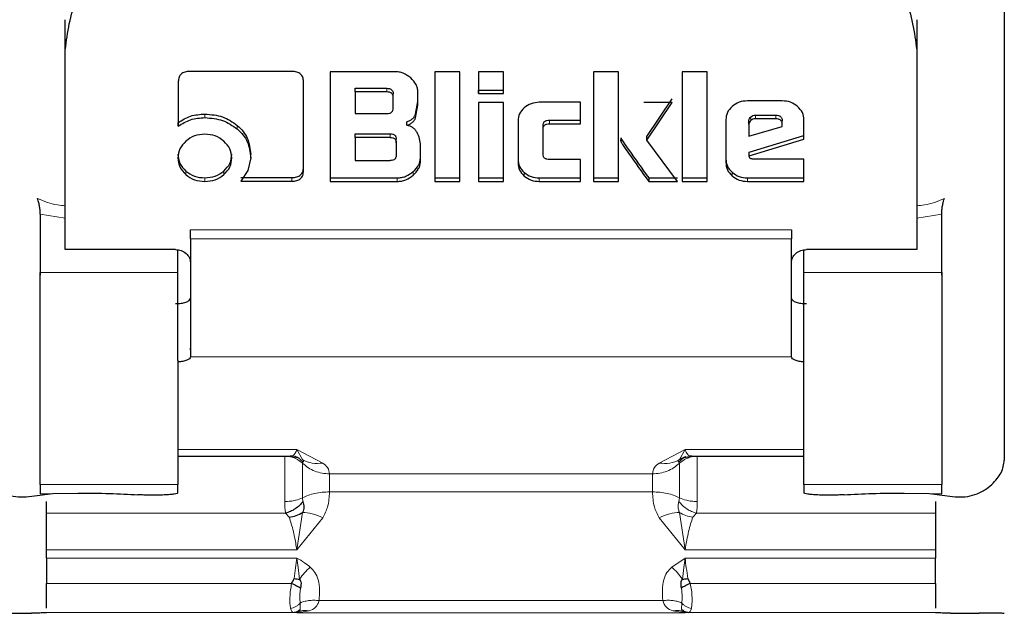
# Model space of a CAD drawing. Units: millimetres. Extents: x 0 to 210, y 0 to 297.
# Drawn here: x 49 to 51, y 134 to 135 of the extents above; entities that cross this region are included whole.
import ezdxf

# ---------------------------------------------------------------- set-up
doc = ezdxf.new("R2010")
doc.units = ezdxf.units.MM

msp = doc.modelspace()

# ---------------------------------------------------------------- linework, layer by layer
at = {"color": 7, "linetype": 'Continuous', "lineweight": 25}
for p, q in [((50.98281, 135.08612), (50.98281, 133.84464)), ((49.10781, 134.66452), (49.10781, 134.7245)), ((50.80781, 134.7245), (50.80781, 134.66452)), ((49.10781, 134.30442), (49.10781, 134.66452)), ((50.80781, 134.66452), (50.80781, 134.30442)), ((49.55994, 134.62119), (49.35653, 134.62119)), ((49.63701, 134.62065), (49.63701, 134.40132)), ((49.7657, 134.62065), (49.63701, 134.62065)), ((49.84596, 134.62065), (49.84596, 134.40132)), ((49.89586, 134.62065), (49.84596, 134.62065)), ((49.89586, 134.40132), (49.89586, 134.62065)), ((49.98312, 134.62065), (49.93322, 134.62065)), ((49.93322, 134.62065), (49.93322, 134.57676)), ((49.98312, 134.57676), (49.98312, 134.62065)), ((50.16245, 134.62065), (50.16245, 134.40132)), ((50.21235, 134.62065), (50.16245, 134.62065)), ((50.21235, 134.40132), (50.21235, 134.62065)), ((50.33944, 134.62065), (50.33944, 134.40132)), ((50.38934, 134.62065), (50.33944, 134.62065)), ((50.38934, 134.40132), (50.38934, 134.62065)), ((49.33342, 134.6007), (49.33342, 134.51174)), ((49.58342, 134.42267), (49.58342, 134.60059)), ((49.68642, 134.58741), (49.74996, 134.58741)), ((49.68642, 134.58021), (49.68642, 134.58741)), ((49.68642, 134.58021), (49.68642, 134.53686)), ((49.74996, 134.58021), (49.68642, 134.58021)), ((49.7625, 134.56932), (49.7625, 134.57652)), ((49.81191, 134.55379), (49.81191, 134.58011)), ((49.93322, 134.58396), (49.98312, 134.58396)), ((49.93322, 134.57676), (49.93322, 134.58396)), ((49.93322, 134.57676), (49.98312, 134.57676)), ((49.98312, 134.57676), (49.98312, 134.58396)), ((49.7625, 134.54786), (49.7625, 134.56932)), ((49.80738, 134.53554), (49.81191, 134.56099)), ((49.93322, 134.55919), (49.93322, 134.40132)), ((49.98312, 134.55919), (49.93322, 134.55919)), ((49.98312, 134.40132), (49.98312, 134.55919)), ((50.13664, 134.5594), (50.05429, 134.5594)), ((50.13664, 134.51659), (50.13664, 134.5594)), ((50.31929, 134.55929), (50.26311, 134.55929)), ((50.26901, 134.49133), (50.31929, 134.56649)), ((50.26901, 134.48413), (50.31929, 134.55929)), ((50.53954, 134.56242), (50.46997, 134.56242)), ((49.68642, 134.53686), (49.74996, 134.53686)), ((49.80738, 134.52834), (49.81191, 134.55379)), ((49.33342, 134.51174), (49.33342, 134.51894)), ((49.78966, 134.51357), (49.78966, 134.52077)), ((50.01189, 134.52209), (50.01189, 134.43852)), ((50.07457, 134.52379), (50.13664, 134.52379)), ((50.13664, 134.51659), (50.13664, 134.52379)), ((50.42671, 134.52436), (50.42671, 134.43928)), ((50.47292, 134.51562), (50.47292, 134.52282)), ((50.48595, 134.53371), (50.52639, 134.53371)), ((50.52639, 134.52651), (50.48595, 134.52651)), ((50.53917, 134.5153), (50.53917, 134.5225)), ((50.58281, 134.48597), (50.58281, 134.52436)), ((50.06179, 134.50559), (50.06179, 134.51279)), ((50.06179, 134.45621), (50.06179, 134.50559)), ((50.07457, 134.51659), (50.13664, 134.51659)), ((50.47292, 134.51562), (50.47292, 134.49179)), ((50.47292, 134.49179), (50.53917, 134.51142)), ((50.53917, 134.51142), (50.53917, 134.5153)), ((49.68642, 134.49662), (49.75623, 134.49662)), ((49.68642, 134.48942), (49.68642, 134.49662)), ((49.68642, 134.48942), (49.68642, 134.44305)), ((49.75623, 134.48942), (49.68642, 134.48942)), ((49.76865, 134.47853), (49.76865, 134.48573)), ((49.76865, 134.47853), (49.76865, 134.45394)), ((50.26901, 134.48413), (50.26901, 134.49133)), ((50.33035, 134.40132), (50.26901, 134.48413)), ((50.47354, 134.45952), (50.58281, 134.49317)), ((50.47354, 134.45232), (50.58281, 134.48597)), ((50.58281, 134.48597), (50.58281, 134.49317)), ((49.81695, 134.44186), (49.81695, 134.47303)), ((50.47354, 134.45232), (50.47354, 134.45952)), ((49.47802, 134.44876), (49.47258, 134.42331)), ((49.47802, 134.44876), (49.47802, 134.45596)), ((49.68642, 134.44305), (49.75623, 134.44305)), ((50.13664, 134.44531), (50.07457, 134.44531)), ((50.13664, 134.40132), (50.13664, 134.44531)), ((50.47428, 134.4492), (50.47354, 134.45232)), ((50.58281, 134.44607), (50.48153, 134.44607)), ((50.58281, 134.40132), (50.58281, 134.44607)), ((49.47258, 134.42331), (49.45854, 134.40186)), ((49.45854, 134.40906), (49.55994, 134.40906)), ((49.45854, 134.40186), (49.55994, 134.40186)), ((49.63701, 134.40852), (49.77074, 134.40852)), ((49.63701, 134.40852), (49.63701, 134.40132)), ((49.63701, 134.40132), (49.77074, 134.40132)), ((49.84596, 134.40852), (49.89586, 134.40852)), ((49.84596, 134.40852), (49.84596, 134.40132)), ((49.84596, 134.40132), (49.89586, 134.40132)), ((49.89586, 134.40132), (49.89586, 134.40852)), ((49.93322, 134.40852), (49.98312, 134.40852)), ((49.93322, 134.40852), (49.93322, 134.40132)), ((49.93322, 134.40132), (49.98312, 134.40132)), ((49.98312, 134.40132), (49.98312, 134.40852)), ((50.05429, 134.40852), (50.13664, 134.40852)), ((50.05429, 134.40132), (50.13664, 134.40132)), ((50.13664, 134.40132), (50.13664, 134.40852)), ((50.16245, 134.40852), (50.21235, 134.40852)), ((50.16245, 134.40852), (50.16245, 134.40132)), ((50.16245, 134.40132), (50.21235, 134.40132)), ((50.21235, 134.40132), (50.21235, 134.40852)), ((50.27282, 134.40852), (50.33035, 134.40852)), ((50.27282, 134.40852), (50.27282, 134.40132)), ((50.27282, 134.40132), (50.33035, 134.40132)), ((50.33944, 134.40852), (50.38934, 134.40852)), ((50.33944, 134.40852), (50.33944, 134.40132)), ((50.33944, 134.40132), (50.38934, 134.40132)), ((50.38934, 134.40132), (50.38934, 134.40852)), ((50.46997, 134.40852), (50.58281, 134.40852)), ((50.46997, 134.40132), (50.58281, 134.40132)), ((50.58281, 134.40132), (50.58281, 134.40852)), ((49.05781, 134.33624), (49.05781, 134.21946)), ((50.85781, 134.21946), (50.85781, 134.33624)), ((49.10781, 134.28426), (49.10781, 134.30442)), ((50.80781, 134.30442), (50.80781, 134.28426)), ((49.10781, 134.28337), (49.10781, 134.28426)), ((49.10781, 134.26533), (49.10781, 134.28337)), ((49.35781, 134.28648), (49.35781, 134.26898)), ((50.80781, 134.28426), (50.80781, 134.28337)), ((50.80781, 134.28337), (50.80781, 134.26533)), ((49.32781, 134.26533), (49.10781, 134.26533)), ((49.33281, 134.21946), (49.33281, 134.26446)), ((50.58281, 134.21946), (50.58281, 134.26446)), ((50.80781, 134.26533), (50.58781, 134.26533)), ((49.05749, 134.22722), (49.05781, 134.21445)), ((50.85781, 134.21445), (50.85812, 134.22722)), ((50.55781, 134.05123), (50.55785, 134.16752)), ((49.35776, 134.065), (49.35776, 134.06804)), ((49.35776, 134.06083), (49.35776, 134.05076)), ((49.35776, 134.05208), (49.35776, 134.05076)), ((50.55781, 134.05123), (50.55781, 134.05208)), ((50.55785, 134.05076), (50.55781, 134.05123)), ((49.33281, 133.85244), (49.55831, 133.85244)), ((49.55863, 133.85244), (49.57456, 133.84952)), ((50.34431, 133.85042), (50.33392, 133.84573)), ((50.341, 133.8495), (50.35682, 133.85244)), ((50.35731, 133.85244), (50.58281, 133.85244)), ((49.05781, 133.79573), (49.05781, 133.7774)), ((49.33281, 133.77895), (49.33281, 133.79573)), ((50.58281, 133.79573), (50.58281, 133.77895)), ((50.85781, 133.7774), (50.85781, 133.79573)), ((50.94722, 133.78757), (50.95781, 133.79601)), ((49.05187, 133.77406), (49.08263, 133.77827)), ((49.05781, 133.7774), (49.08263, 133.77827)), ((49.08263, 133.77827), (49.13281, 133.77895)), ((50.78281, 133.77895), (50.83296, 133.77827)), ((50.83296, 133.77827), (50.86374, 133.77406)), ((50.83296, 133.77827), (50.85781, 133.7774)), ((49.55475, 133.73088), (49.54753, 133.73885)), ((49.07031, 133.64911), (49.07031, 133.66515)), ((50.84531, 133.66515), (50.84531, 133.64911)), ((50.35093, 133.6081), (50.35582, 133.5985)), ((48.98281, 133.53914), (49.04031, 133.53914)), ((49.07031, 133.5397), (49.07031, 133.54046)), ((49.57486, 133.54246), (49.57031, 133.53981)), ((50.34531, 133.53981), (50.34074, 133.54246)), ((50.84531, 133.54046), (50.84531, 133.5397)), ((50.87531, 133.53914), (50.93281, 133.53914))]:
    msp.add_line(p, q, dxfattribs=at)
at = {"color": 8, "linetype": 'Continuous', "lineweight": 18}
for p, q in [((49.74996, 134.58741), (49.74996, 134.58021)), ((49.38676, 134.52879), (49.38676, 134.53599)), ((49.80738, 134.52834), (49.80738, 134.53554)), ((50.07457, 134.51659), (50.07457, 134.52379)), ((50.47673, 134.52328), (50.47673, 134.53048)), ((50.48595, 134.52651), (50.48595, 134.53371)), ((50.52639, 134.52651), (50.52639, 134.53371)), ((49.45117, 134.50613), (49.45117, 134.51333)), ((49.75623, 134.48942), (49.75623, 134.49662)), ((50.21764, 134.47982), (50.21764, 134.48702)), ((49.34841, 134.41501), (49.34841, 134.42221)), ((49.4245, 134.41501), (49.4245, 134.42221)), ((49.80257, 134.41383), (49.80257, 134.42103)), ((50.02424, 134.41216), (50.02424, 134.41935)), ((50.43931, 134.41237), (50.43931, 134.41957)), ((49.38652, 134.40132), (49.38652, 134.40852)), ((49.55994, 134.40186), (49.55994, 134.40906)), ((49.77074, 134.40132), (49.77074, 134.40852)), ((50.05429, 134.40852), (50.05429, 134.40132)), ((50.46997, 134.40852), (50.46997, 134.40132)), ((49.10781, 134.32817), (49.05781, 134.33624)), ((50.85781, 134.33624), (50.80781, 134.32817)), ((49.35781, 134.30442), (50.55781, 134.30442)), ((50.55781, 134.28648), (49.35781, 134.28648)), ((49.05781, 134.21946), (49.33281, 134.21946)), ((50.58281, 134.21946), (50.85781, 134.21946)), ((49.35776, 134.05076), (50.55785, 134.05076)), ((49.5703, 133.86562), (49.33281, 133.86563)), ((49.62218, 133.8388), (49.5703, 133.86562)), ((49.5703, 133.86562), (49.58169, 133.84573)), ((50.34531, 133.86563), (50.29343, 133.8388)), ((50.33392, 133.84573), (50.34531, 133.86563)), ((50.58281, 133.86563), (50.34531, 133.86563)), ((49.58241, 133.84063), (49.5817, 133.83836)), ((50.33391, 133.83836), (50.3332, 133.84063)), ((50.28035, 133.81734), (49.63526, 133.81734)), ((49.63526, 133.78114), (49.63526, 133.81734)), ((50.28035, 133.81734), (50.28035, 133.78114)), ((49.33281, 133.79573), (49.05781, 133.79573)), ((50.85781, 133.79573), (50.58281, 133.79573)), ((49.5817, 133.76958), (49.58241, 133.76226)), ((50.28035, 133.78114), (49.63526, 133.78114)), ((50.3332, 133.76226), (50.33391, 133.76958)), ((49.54753, 133.73885), (49.07031, 133.73885)), ((49.58169, 133.74018), (49.57031, 133.66515)), ((50.34531, 133.66516), (50.33392, 133.74019)), ((50.36808, 133.73885), (50.36086, 133.73088)), ((50.84531, 133.73885), (50.36808, 133.73885)), ((49.57031, 133.66515), (49.62218, 133.72959)), ((50.29343, 133.72959), (50.34531, 133.66516)), ((49.07031, 133.66515), (49.57031, 133.66515)), ((50.34531, 133.66516), (50.84531, 133.66515)), ((49.57031, 133.64911), (49.07031, 133.64911)), ((50.34531, 133.64911), (50.31861, 133.631)), ((50.84531, 133.64911), (50.34531, 133.64911)), ((49.07031, 133.5985), (49.55979, 133.5985)), ((50.35582, 133.5985), (50.84531, 133.5985)), ((50.30084, 133.56411), (49.61477, 133.56411)), ((49.07031, 133.54046), (49.56273, 133.54046)), ((49.56273, 133.54046), (49.56509, 133.54036)), ((49.56509, 133.54036), (49.57031, 133.53981)), ((49.57031, 133.53981), (49.5945, 133.54326)), ((50.34531, 133.53981), (49.57031, 133.53981)), ((50.32111, 133.54326), (50.34531, 133.53981)), ((50.34531, 133.53981), (50.35054, 133.54036)), ((50.35054, 133.54036), (50.35288, 133.54046)), ((50.35288, 133.54046), (50.84531, 133.54046))]:
    msp.add_line(p, q, dxfattribs=at)
at = {"color": 7, "linetype": 'Continuous', "lineweight": 25}
for points, knots in [([(49.10781, 134.66452), (49.11239, 134.6993), (49.12149, 134.76829), (49.19083, 134.8549), (49.28955, 134.91571), (49.36817, 134.9237), (49.40781, 134.92772)], [0, 0, 0, 0, 0.2521032, 0.5000036, 0.747992, 1, 1, 1, 1]), ([(50.50781, 134.92772), (50.54745, 134.92369), (50.62608, 134.91571), (50.7248, 134.85488), (50.79412, 134.76827), (50.80322, 134.69929), (50.80781, 134.66452)], [0, 0, 0, 0, 0.2521032, 0.5000036, 0.747992, 1, 1, 1, 1]), ([(49.35653, 134.62119), (49.35309, 134.62099), (49.34817, 134.62071), (49.34243, 134.61839), (49.33907, 134.6161), (49.33649, 134.61312), (49.3339, 134.60806), (49.33362, 134.60373), (49.33342, 134.6007)], [0, 0, 0, 0, 0.2725456, 0.3892426, 0.4995137, 0.6098567, 0.7267573, 1, 1, 1, 1]), ([(49.58342, 134.60059), (49.58321, 134.60363), (49.58292, 134.60798), (49.58029, 134.61308), (49.57767, 134.61609), (49.57427, 134.61843), (49.56843, 134.62076), (49.56344, 134.62101), (49.55994, 134.62119)], [0, 0, 0, 0, 0.2709515, 0.3878888, 0.4989975, 0.6094536, 0.7263574, 1, 1, 1, 1]), ([(49.79753, 134.60803), (49.79275, 134.6116), (49.78577, 134.61682), (49.77428, 134.62019), (49.76856, 134.6205), (49.7657, 134.62065)], [0, 0, 0, 0, 0.5199818, 0.7600347, 1, 1, 1, 1]), ([(49.81191, 134.58011), (49.81174, 134.58262), (49.81139, 134.58764), (49.80754, 134.59772), (49.8016, 134.60384), (49.79753, 134.60803)], [0, 0, 0, 0, 0.2399655, 0.4800185, 1, 1, 1, 1]), ([(49.74996, 134.58741), (49.75183, 134.58732), (49.75449, 134.58719), (49.75761, 134.58597), (49.75943, 134.58475), (49.76084, 134.58317), (49.76224, 134.58046), (49.76239, 134.57814), (49.7625, 134.57652)], [0, 0, 0, 0, 0.2744684, 0.3915482, 0.5018037, 0.6117922, 0.7281158, 1, 1, 1, 1]), ([(49.7625, 134.56932), (49.76239, 134.57094), (49.76224, 134.57326), (49.76084, 134.57597), (49.75943, 134.57755), (49.75761, 134.57877), (49.75449, 134.57999), (49.75183, 134.58012), (49.74996, 134.58021)], [0, 0, 0, 0, 0.2718842, 0.3882078, 0.4981963, 0.6084518, 0.7255316, 1, 1, 1, 1]), ([(50.05429, 134.5594), (50.04864, 134.55894), (50.03733, 134.55803), (50.02862, 134.55163), (50.02427, 134.54843)], [0, 0, 0, 0, 0.4998845, 1, 1, 1, 1]), ([(50.46997, 134.56242), (50.4642, 134.56196), (50.45266, 134.56103), (50.4438, 134.55448), (50.43937, 134.55121)], [0, 0, 0, 0, 0.5004665, 1, 1, 1, 1]), ([(50.56999, 134.55118), (50.56556, 134.55446), (50.55674, 134.56098), (50.54525, 134.56194), (50.53954, 134.56242)], [0, 0, 0, 0, 0.502557, 1, 1, 1, 1]), ([(49.74996, 134.53686), (49.75183, 134.53696), (49.75449, 134.53709), (49.75761, 134.53832), (49.75943, 134.53955), (49.76084, 134.54115), (49.76224, 134.54389), (49.76239, 134.54623), (49.7625, 134.54786)], [0, 0, 0, 0, 0.2731775, 0.3898789, 0.5000002, 0.6101215, 0.7268228, 1, 1, 1, 1]), ([(50.02427, 134.54843), (50.02066, 134.5446), (50.01344, 134.53694), (50.0124, 134.52704), (50.01189, 134.52209)], [0, 0, 0, 0, 0.5002493, 1, 1, 1, 1]), ([(50.43937, 134.55121), (50.43568, 134.54728), (50.42832, 134.53947), (50.42725, 134.52938), (50.42671, 134.52436)], [0, 0, 0, 0, 0.5021372, 1, 1, 1, 1]), ([(50.58281, 134.52436), (50.58225, 134.52936), (50.58114, 134.53946), (50.57373, 134.54725), (50.56999, 134.55118)], [0, 0, 0, 0, 0.495941, 1, 1, 1, 1]), ([(49.33342, 134.51894), (49.34132, 134.52395), (49.35726, 134.53405), (49.37687, 134.53534), (49.38676, 134.53599)], [0, 0, 0, 0, 0.4958731, 1, 1, 1, 1]), ([(49.33342, 134.51174), (49.34132, 134.51675), (49.35726, 134.52685), (49.37687, 134.52814), (49.38676, 134.52879)], [0, 0, 0, 0, 0.4958731, 1, 1, 1, 1]), ([(49.38676, 134.53599), (49.39888, 134.53503), (49.42294, 134.53312), (49.4418, 134.51989), (49.45117, 134.51333)], [0, 0, 0, 0, 0.503636, 1, 1, 1, 1]), ([(49.38676, 134.52879), (49.39888, 134.52783), (49.42294, 134.52592), (49.4418, 134.5127), (49.45117, 134.50613)], [0, 0, 0, 0, 0.503636, 1, 1, 1, 1]), ([(49.78966, 134.52077), (49.79175, 134.52148), (49.79577, 134.52286), (49.80088, 134.52623), (49.80493, 134.53046), (49.80656, 134.53382), (49.80738, 134.53554)], [0, 0, 0, 0, 0.2636957, 0.5091741, 0.7498726, 1, 1, 1, 1]), ([(49.78966, 134.51357), (49.79175, 134.51429), (49.79577, 134.51566), (49.80088, 134.51904), (49.80493, 134.52326), (49.80656, 134.52663), (49.80738, 134.52834)], [0, 0, 0, 0, 0.2636957, 0.5091741, 0.7498726, 1, 1, 1, 1]), ([(50.06179, 134.51279), (50.0619, 134.51443), (50.06205, 134.51677), (50.06349, 134.5195), (50.06492, 134.5211), (50.06678, 134.52233), (50.06996, 134.52356), (50.07267, 134.5237), (50.07457, 134.52379)], [0, 0, 0, 0, 0.2706274, 0.3865848, 0.4964459, 0.6068332, 0.7242806, 1, 1, 1, 1]), ([(50.47292, 134.52282), (50.47297, 134.52354), (50.47306, 134.52496), (50.47404, 134.52774), (50.47565, 134.52937), (50.47673, 134.53048)], [0, 0, 0, 0, 0.2528207, 0.4968796, 1, 1, 1, 1]), ([(50.47673, 134.52328), (50.47565, 134.52217), (50.47404, 134.52054), (50.47306, 134.51776), (50.47297, 134.51634), (50.47292, 134.51562)], [0, 0, 0, 0, 0.5031204, 0.7471793, 1, 1, 1, 1]), ([(50.47673, 134.53048), (50.47809, 134.53142), (50.48079, 134.53331), (50.48423, 134.53358), (50.48595, 134.53371)], [0, 0, 0, 0, 0.4999988, 1, 1, 1, 1]), ([(50.48595, 134.52651), (50.48423, 134.52638), (50.48079, 134.52611), (50.47809, 134.52422), (50.47673, 134.52328)], [0, 0, 0, 0, 0.50000118, 1, 1, 1, 1]), ([(50.52639, 134.53371), (50.52829, 134.53362), (50.53101, 134.53348), (50.53419, 134.53222), (50.53605, 134.53097), (50.53748, 134.52934), (50.53891, 134.52655), (50.53906, 134.52417), (50.53917, 134.5225)], [0, 0, 0, 0, 0.2731772, 0.3898785, 0.4999998, 0.6101211, 0.7268225, 1, 1, 1, 1]), ([(50.53917, 134.5153), (50.53906, 134.51697), (50.53891, 134.51935), (50.53748, 134.52214), (50.53605, 134.52377), (50.53419, 134.52503), (50.53101, 134.52628), (50.52829, 134.52642), (50.52639, 134.52651)], [0, 0, 0, 0, 0.27317746, 0.3898789, 0.50000021, 0.61012149, 0.72682284, 1, 1, 1, 1]), ([(49.45117, 134.51333), (49.45525, 134.50946), (49.46332, 134.50181), (49.47502, 134.48289), (49.47681, 134.46683), (49.47802, 134.45596)], [0, 0, 0, 0, 0.2483847, 0.4911427, 1, 1, 1, 1]), ([(49.45117, 134.50613), (49.45525, 134.50226), (49.46332, 134.49461), (49.47502, 134.47569), (49.47681, 134.45963), (49.47802, 134.44876)], [0, 0, 0, 0, 0.2483847, 0.4911427, 1, 1, 1, 1]), ([(49.81029, 134.49911), (49.80912, 134.50094), (49.80686, 134.50447), (49.80199, 134.50874), (49.79624, 134.51194), (49.79189, 134.51302), (49.78966, 134.51357)], [0, 0, 0, 0, 0.2606932, 0.5054856, 0.7474245, 1, 1, 1, 1]), ([(49.81695, 134.47303), (49.8167, 134.47765), (49.8162, 134.48669), (49.81223, 134.49503), (49.81029, 134.49911)], [0, 0, 0, 0, 0.5111212, 1, 1, 1, 1]), ([(50.06179, 134.50559), (50.0619, 134.50723), (50.06205, 134.50957), (50.06349, 134.51231), (50.06492, 134.51391), (50.06678, 134.51514), (50.06996, 134.51637), (50.07267, 134.5165), (50.07457, 134.51659)], [0, 0, 0, 0, 0.2706274, 0.3865848, 0.4964459, 0.6068332, 0.7242806, 1, 1, 1, 1]), ([(49.34841, 134.48176), (49.34386, 134.47691), (49.33476, 134.46721), (49.33346, 134.4547), (49.33281, 134.44844)], [0, 0, 0, 0, 0.5001233, 1, 1, 1, 1]), ([(49.38652, 134.49567), (49.37933, 134.4951), (49.36497, 134.49395), (49.35393, 134.48582), (49.34841, 134.48176)], [0, 0, 0, 0, 0.50086895, 1, 1, 1, 1]), ([(49.4245, 134.48176), (49.41896, 134.48582), (49.40794, 134.4939), (49.39364, 134.49508), (49.38652, 134.49567)], [0, 0, 0, 0, 0.5018858, 1, 1, 1, 1]), ([(49.44035, 134.44844), (49.43968, 134.45469), (49.43834, 134.46724), (49.42912, 134.47691), (49.4245, 134.48176)], [0, 0, 0, 0, 0.4981142, 1, 1, 1, 1]), ([(49.75623, 134.49662), (49.75808, 134.49652), (49.76072, 134.49639), (49.76381, 134.49517), (49.76561, 134.49395), (49.767, 134.49237), (49.76839, 134.48966), (49.76854, 134.48735), (49.76865, 134.48573)], [0, 0, 0, 0, 0.27317715, 0.3898785, 0.49999978, 0.61012109, 0.72682253, 1, 1, 1, 1]), ([(49.75623, 134.48942), (49.75808, 134.48932), (49.76072, 134.48919), (49.76381, 134.48797), (49.76561, 134.48676), (49.767, 134.48517), (49.76839, 134.48246), (49.76854, 134.48015), (49.76865, 134.47853)], [0, 0, 0, 0, 0.2731772, 0.3898785, 0.4999998, 0.6101211, 0.7268225, 1, 1, 1, 1]), ([(50.21752, 134.48834), (50.21707, 134.48694), (50.21618, 134.48409), (50.21715, 134.48126), (50.21764, 134.47982)], [0, 0, 0, 0, 0.4908931, 1, 1, 1, 1]), ([(50.21764, 134.48702), (50.21807, 134.48626), (50.21937, 134.48397), (50.22438, 134.47665), (50.24208, 134.45111), (50.25927, 134.42729), (50.27282, 134.40852)], [0, 0, 0, 0, 0.0276492, 0.0830663, 0.2773652, 1, 1, 1, 1]), ([(50.21764, 134.47982), (50.21807, 134.47906), (50.21937, 134.47677), (50.22438, 134.46946), (50.24208, 134.44392), (50.25927, 134.42009), (50.27282, 134.40132)], [0, 0, 0, 0, 0.0276492, 0.0830663, 0.2773652, 1, 1, 1, 1]), ([(49.33281, 134.45564), (49.33344, 134.44933), (49.33471, 134.43676), (49.34386, 134.42704), (49.34841, 134.42221)], [0, 0, 0, 0, 0.5026294, 1, 1, 1, 1]), ([(49.33281, 134.44844), (49.33344, 134.44213), (49.33471, 134.42957), (49.34386, 134.41985), (49.34841, 134.41501)], [0, 0, 0, 0, 0.5026294, 1, 1, 1, 1]), ([(49.4245, 134.42221), (49.42912, 134.42705), (49.43839, 134.43674), (49.4397, 134.44933), (49.44035, 134.45564)], [0, 0, 0, 0, 0.499131, 1, 1, 1, 1]), ([(49.4245, 134.41501), (49.42912, 134.41985), (49.43839, 134.42954), (49.4397, 134.44213), (49.44035, 134.44844)], [0, 0, 0, 0, 0.49913105, 1, 1, 1, 1]), ([(49.76865, 134.45394), (49.76854, 134.45232), (49.76839, 134.45001), (49.767, 134.4473), (49.76561, 134.44571), (49.76381, 134.44449), (49.76072, 134.44328), (49.75808, 134.44314), (49.75623, 134.44305)], [0, 0, 0, 0, 0.2731774, 0.3898789, 0.5000002, 0.6101214, 0.7268228, 1, 1, 1, 1]), ([(49.80257, 134.42103), (49.80664, 134.42522), (49.81259, 134.43137), (49.81643, 134.44148), (49.81678, 134.44653), (49.81695, 134.44906)], [0, 0, 0, 0, 0.5190128, 0.7593131, 1, 1, 1, 1]), ([(49.80257, 134.41383), (49.80664, 134.41803), (49.81259, 134.42417), (49.81643, 134.43429), (49.81678, 134.43934), (49.81695, 134.44186)], [0, 0, 0, 0, 0.5190128, 0.7593131, 1, 1, 1, 1]), ([(50.01189, 134.44572), (50.01239, 134.44075), (50.0134, 134.43083), (50.02064, 134.42317), (50.02424, 134.41935)], [0, 0, 0, 0, 0.5018388, 1, 1, 1, 1]), ([(50.01189, 134.43852), (50.01239, 134.43355), (50.0134, 134.42364), (50.02064, 134.41597), (50.02424, 134.41216)], [0, 0, 0, 0, 0.5018388, 1, 1, 1, 1]), ([(50.07457, 134.44531), (50.07266, 134.44541), (50.06995, 134.44553), (50.06676, 134.44674), (50.06489, 134.44794), (50.06346, 134.44951), (50.06205, 134.45223), (50.06189, 134.45457), (50.06179, 134.45621)], [0, 0, 0, 0, 0.27742088, 0.39512928, 0.50521075, 0.61345898, 0.72851766, 1, 1, 1, 1]), ([(50.42671, 134.44647), (50.42723, 134.4414), (50.42825, 134.43128), (50.43563, 134.42346), (50.43931, 134.41957)], [0, 0, 0, 0, 0.50196902, 1, 1, 1, 1]), ([(50.42671, 134.43928), (50.42723, 134.4342), (50.42825, 134.42409), (50.43563, 134.41627), (50.43931, 134.41237)], [0, 0, 0, 0, 0.501969, 1, 1, 1, 1]), ([(50.48153, 134.44607), (50.48056, 134.4461), (50.47883, 134.44614), (50.47683, 134.44663), (50.47564, 134.44725), (50.47498, 134.4478), (50.47451, 134.44845), (50.47435, 134.44895), (50.47428, 134.4492)], [0, 0, 0, 0, 0.3317973, 0.5916008, 0.701013, 0.8018591, 0.899548, 1, 1, 1, 1]), ([(49.34841, 134.42221), (49.35392, 134.41822), (49.365, 134.41019), (49.37932, 134.40907), (49.38652, 134.40852)], [0, 0, 0, 0, 0.4973706, 1, 1, 1, 1]), ([(49.38652, 134.40852), (49.39365, 134.40909), (49.40791, 134.41023), (49.41897, 134.41822), (49.4245, 134.42221)], [0, 0, 0, 0, 0.4998767, 1, 1, 1, 1]), ([(49.55994, 134.40906), (49.56344, 134.40923), (49.56843, 134.40949), (49.57427, 134.41182), (49.57768, 134.41415), (49.58031, 134.41717), (49.58293, 134.42235), (49.58322, 134.42677), (49.58342, 134.42987)], [0, 0, 0, 0, 0.2718103, 0.3881124, 0.4980933, 0.6083566, 0.725458, 1, 1, 1, 1]), ([(49.55994, 134.40186), (49.56344, 134.40204), (49.56843, 134.40229), (49.57427, 134.40462), (49.57768, 134.40695), (49.58031, 134.40998), (49.58293, 134.41515), (49.58322, 134.41957), (49.58342, 134.42267)], [0, 0, 0, 0, 0.2718103, 0.3881124, 0.4980933, 0.6083566, 0.725458, 1, 1, 1, 1]), ([(49.77074, 134.40852), (49.77361, 134.40867), (49.77936, 134.40897), (49.79084, 134.4123), (49.79781, 134.41748), (49.80257, 134.42103)], [0, 0, 0, 0, 0.2415696, 0.4821727, 1, 1, 1, 1]), ([(50.02424, 134.41935), (50.02859, 134.41619), (50.03732, 134.40985), (50.04862, 134.40896), (50.05429, 134.40852)], [0, 0, 0, 0, 0.4981658, 1, 1, 1, 1]), ([(50.43931, 134.41957), (50.44375, 134.41635), (50.45266, 134.40987), (50.46419, 134.40897), (50.46997, 134.40852)], [0, 0, 0, 0, 0.4980369, 1, 1, 1, 1]), ([(49.34841, 134.41501), (49.35392, 134.41102), (49.365, 134.40299), (49.37932, 134.40188), (49.38652, 134.40132)], [0, 0, 0, 0, 0.4973706, 1, 1, 1, 1]), ([(49.38652, 134.40132), (49.39365, 134.40189), (49.40791, 134.40303), (49.41897, 134.41102), (49.4245, 134.41501)], [0, 0, 0, 0, 0.4998767, 1, 1, 1, 1]), ([(49.77074, 134.40132), (49.77361, 134.40147), (49.77936, 134.40177), (49.79084, 134.4051), (49.79781, 134.41029), (49.80257, 134.41383)], [0, 0, 0, 0, 0.2415696, 0.4821727, 1, 1, 1, 1]), ([(50.02424, 134.41216), (50.02859, 134.40899), (50.03732, 134.40265), (50.04862, 134.40176), (50.05429, 134.40132)], [0, 0, 0, 0, 0.4981658, 1, 1, 1, 1]), ([(50.43931, 134.41237), (50.44375, 134.40915), (50.45266, 134.40267), (50.46419, 134.40177), (50.46997, 134.40132)], [0, 0, 0, 0, 0.4980369, 1, 1, 1, 1]), ([(49.05781, 134.33624), (49.05775, 134.33842), (49.05765, 134.34288), (49.05668, 134.35069), (49.05508, 134.35902), (49.05337, 134.36432), (49.0525, 134.36702)], [0, 0, 0, 0, 0.2278965, 0.4663563, 0.7283307, 1, 1, 1, 1]), ([(50.85781, 134.33624), (50.85786, 134.33833), (50.85798, 134.34278), (50.85889, 134.35061), (50.86039, 134.35801), (50.86189, 134.36351), (50.86281, 134.36613), (50.86311, 134.36702)], [0, 0, 0, 0, 0.21888358, 0.46616954, 0.72925933, 0.90890306, 1, 1, 1, 1]), ([(49.32781, 134.15729), (49.33166, 134.15744), (49.33934, 134.15774), (49.34899, 134.16012), (49.356, 134.16346), (49.35717, 134.16616), (49.35776, 134.16752)], [0, 0, 0, 0, 0.25235133, 0.5022642, 0.74940843, 1, 1, 1, 1]), ([(50.55785, 134.16752), (50.55843, 134.16616), (50.55959, 134.16344), (50.56664, 134.16011), (50.57629, 134.15775), (50.58393, 134.15744), (50.58781, 134.15729)], [0, 0, 0, 0, 0.2508084, 0.5000809, 0.7464363, 1, 1, 1, 1]), ([(49.35776, 134.05076), (49.35728, 134.04954), (49.35634, 134.04712), (49.35057, 134.04402), (49.34269, 134.04162), (49.33608, 134.04099), (49.33281, 134.04069)], [0, 0, 0, 0, 0.25285506, 0.50015439, 0.75210478, 1, 1, 1, 1]), ([(50.58281, 134.04069), (50.57953, 134.041), (50.57297, 134.04163), (50.56504, 134.04401), (50.55931, 134.04711), (50.55834, 134.04954), (50.55785, 134.05076)], [0, 0, 0, 0, 0.2484858, 0.4976467, 0.7474564, 1, 1, 1, 1]), ([(50.34696, 133.85135), (50.34465, 133.85016), (50.33945, 133.8475), (50.33543, 133.84308), (50.3332, 133.84063)], [0, 0, 0, 0, 0.4448724, 1, 1, 1, 1]), ([(50.3332, 133.84063), (50.33243, 133.84131), (50.33131, 133.84229), (50.33188, 133.84412), (50.33327, 133.84522), (50.33392, 133.84573)], [0, 0, 0, 0, 0.546444, 0.7888338, 1, 1, 1, 1]), ([(50.95781, 133.79601), (50.96505, 133.80375), (50.97953, 133.81922), (50.98171, 133.83617), (50.98281, 133.84464)], [0, 0, 0, 0, 0.5000008, 1, 1, 1, 1]), ([(48.96839, 133.78757), (48.98124, 133.78069), (49.00554, 133.76768), (49.03703, 133.77202), (49.05187, 133.77406)], [0, 0, 0, 0, 0.5289704, 1, 1, 1, 1]), ([(50.86374, 133.77406), (50.87775, 133.77212), (50.90582, 133.76822), (50.93304, 133.77854), (50.94509, 133.78622), (50.94722, 133.78757)], [0, 0, 0, 0, 0.4504998, 0.9028757, 1, 1, 1, 1]), ([(49.58241, 133.76226), (49.58016, 133.75946), (49.57559, 133.75378), (49.56692, 133.74692), (49.55743, 133.74159), (49.5508, 133.73976), (49.54753, 133.73885)], [0, 0, 0, 0, 0.2469771, 0.4999951, 0.7530157, 1, 1, 1, 1]), ([(49.58241, 133.76226), (49.58318, 133.75841), (49.58429, 133.75284), (49.58372, 133.74526), (49.58234, 133.7418), (49.58169, 133.74018)], [0, 0, 0, 0, 0.5448965, 0.7877546, 1, 1, 1, 1]), ([(49.55475, 133.73088), (49.55953, 133.73161), (49.56909, 133.73309), (49.57749, 133.73782), (49.58169, 133.74018)], [0, 0, 0, 0, 0.5000022, 1, 1, 1, 1]), ([(49.07031, 133.54922), (49.07031, 133.54996), (49.07031, 133.55335), (49.07031, 133.56445), (49.07031, 133.58084), (49.07031, 133.59261), (49.07031, 133.5985)], [0, 0, 0, 0, 0.0852156, 0.3901437, 0.6950719, 1, 1, 1, 1]), ([(49.55979, 133.5985), (49.56115, 133.6007), (49.56307, 133.60378), (49.56433, 133.60719), (49.56469, 133.60816)], [0, 0, 0, 0, 0.7140454, 1, 1, 1, 1]), ([(49.55979, 133.5985), (49.56147, 133.59773), (49.56487, 133.59618), (49.56973, 133.59371), (49.57413, 133.59127), (49.57642, 133.5898), (49.57756, 133.58908)], [0, 0, 0, 0, 0.2473818, 0.5007176, 0.7536807, 1, 1, 1, 1]), ([(49.56469, 133.60816), (49.56655, 133.60791), (49.57026, 133.60741), (49.57371, 133.6069), (49.57543, 133.60665)], [0, 0, 0, 0, 0.5000336, 1, 1, 1, 1]), ([(49.57543, 133.60665), (49.57561, 133.60655), (49.57583, 133.60645), (49.57652, 133.60591), (49.57718, 133.6041), (49.57925, 133.59884), (49.5783, 133.59337), (49.57756, 133.58908)], [0, 0, 0, 0, 0.0361499, 0.0414386, 0.1506804, 0.3334831, 1, 1, 1, 1]), ([(50.33805, 133.58908), (50.33755, 133.59302), (50.33696, 133.59763), (50.33762, 133.60219), (50.3379, 133.60296), (50.33812, 133.60351), (50.3386, 133.60448), (50.339, 133.60544), (50.33938, 133.60608), (50.33965, 133.60628), (50.33992, 133.60643), (50.34009, 133.60654), (50.34014, 133.60658)], [0, 0, 0, 0, 0.6347031, 0.7438211, 0.7472103, 0.7734798, 0.8432808, 0.9300157, 0.9464159, 0.9653771, 0.9884838, 1, 1, 1, 1]), ([(50.35582, 133.5985), (50.35414, 133.59773), (50.35074, 133.59618), (50.34589, 133.5937), (50.34148, 133.59127), (50.33919, 133.5898), (50.33805, 133.58908)], [0, 0, 0, 0, 0.2473762, 0.5007104, 0.7536758, 1, 1, 1, 1]), ([(50.34014, 133.60658), (50.34175, 133.60683), (50.3452, 133.60735), (50.34894, 133.60784), (50.35093, 133.6081)], [0, 0, 0, 0, 0.4669231, 1, 1, 1, 1]), ([(50.84531, 133.5985), (50.84531, 133.59261), (50.84531, 133.58084), (50.84531, 133.56445), (50.84531, 133.55335), (50.84531, 133.54996), (50.84531, 133.54922)], [0, 0, 0, 0, 0.3049281, 0.6098563, 0.9147844, 1, 1, 1, 1]), ([(49.07031, 133.5397), (49.06987, 133.53963), (49.06901, 133.53948), (49.06198, 133.5393), (49.05218, 133.53916), (49.04428, 133.53915), (49.04031, 133.53914)], [0, 0, 0, 0, 0.2515922, 0.4989011, 0.7476218, 1, 1, 1, 1]), ([(50.33849, 133.54655), (50.34063, 133.54483), (50.34496, 133.54137), (50.35023, 133.54077), (50.35288, 133.54046)], [0, 0, 0, 0, 0.4956027, 1, 1, 1, 1]), ([(50.87531, 133.53914), (50.87134, 133.53915), (50.86347, 133.53916), (50.85368, 133.5393), (50.84662, 133.53948), (50.84574, 133.53963), (50.84531, 133.5397)], [0, 0, 0, 0, 0.2515922, 0.4989011, 0.7476218, 1, 1, 1, 1]), ([(50.98261, 133.53812), (50.9827, 133.53818), (50.98286, 133.53832), (50.98037, 133.53851), (50.97601, 133.53869), (50.96981, 133.53884), (50.96215, 133.53897), (50.95324, 133.53906), (50.94333, 133.53913), (50.93636, 133.53914), (50.93281, 133.53914)], [0, 0, 0, 0, 0.1294685, 0.2540439, 0.3776028, 0.5012708, 0.6248174, 0.7475154, 0.871454, 1, 1, 1, 1])]:
    msp.add_open_spline(points, degree=3, knots=knots, dxfattribs=at)
at = {"color": 8, "linetype": 'Continuous', "lineweight": 18}
for points, knots in [([(49.0525, 134.36702), (49.06542, 134.36181), (49.08319, 134.35465), (49.10254, 134.3532), (49.10781, 134.35281)], [0, 0, 0, 0, 0.7276394, 1, 1, 1, 1]), ([(50.80781, 134.35281), (50.81309, 134.35321), (50.83244, 134.35467), (50.8502, 134.36182), (50.86311, 134.36702)], [0, 0, 0, 0, 0.2732043, 1, 1, 1, 1]), ([(49.5817, 133.83836), (49.57714, 133.84189), (49.56988, 133.84752), (49.55719, 133.85162), (49.54984, 133.8521), (49.54599, 133.85235)], [0, 0, 0, 0, 0.4442051, 0.7083864, 1, 1, 1, 1]), ([(49.55756, 133.85362), (49.55943, 133.85333), (49.56428, 133.85259), (49.56801, 133.86066), (49.5703, 133.86562)], [0, 0, 0, 0, 0.3855214, 1, 1, 1, 1]), ([(49.58241, 133.84063), (49.58014, 133.84299), (49.57555, 133.84776), (49.56969, 133.85163), (49.56623, 133.85259), (49.56595, 133.85267)], [0, 0, 0, 0, 0.4728564, 0.9572818, 1, 1, 1, 1]), ([(50.33391, 133.83836), (50.33846, 133.84188), (50.34572, 133.84751), (50.35841, 133.85162), (50.36576, 133.8521), (50.36962, 133.85235)], [0, 0, 0, 0, 0.4436265, 0.7079519, 1, 1, 1, 1]), ([(50.34531, 133.86563), (50.34695, 133.8622), (50.34908, 133.85778), (50.35146, 133.8551), (50.35378, 133.85286), (50.35607, 133.85329), (50.35805, 133.85365)], [0, 0, 0, 0, 0.4193751, 0.5406231, 0.602779, 1, 1, 1, 1]), ([(49.58169, 133.84573), (49.58786, 133.84268), (49.60021, 133.83657), (49.61486, 133.83806), (49.62218, 133.8388)], [0, 0, 0, 0, 0.5000014, 1, 1, 1, 1]), ([(49.58169, 133.84573), (49.58262, 133.84487), (49.5851, 133.84258), (49.58345, 133.84138), (49.58241, 133.84063)], [0, 0, 0, 0, 0.3737022, 1, 1, 1, 1]), ([(49.63526, 133.81734), (49.63479, 133.82152), (49.63396, 133.82896), (49.62578, 133.8358), (49.62218, 133.8388)], [0, 0, 0, 0, 0.5603746, 1, 1, 1, 1]), ([(50.29343, 133.8388), (50.28984, 133.83581), (50.28166, 133.82898), (50.28082, 133.82153), (50.28035, 133.81734)], [0, 0, 0, 0, 0.4380054, 1, 1, 1, 1]), ([(50.33392, 133.84573), (50.32779, 133.84269), (50.31545, 133.83658), (50.3008, 133.83806), (50.29343, 133.8388)], [0, 0, 0, 0, 0.4969989, 1, 1, 1, 1]), ([(49.5817, 133.76958), (49.57715, 133.76765), (49.56989, 133.76457), (49.55721, 133.76231), (49.54985, 133.76205), (49.54599, 133.76191)], [0, 0, 0, 0, 0.4434812, 0.7078428, 1, 1, 1, 1]), ([(49.62218, 133.72959), (49.62577, 133.73678), (49.63395, 133.7532), (49.63479, 133.77109), (49.63526, 133.78114)], [0, 0, 0, 0, 0.4379339, 1, 1, 1, 1]), ([(50.28035, 133.78114), (50.28082, 133.77112), (50.28165, 133.75323), (50.28983, 133.73681), (50.29343, 133.72959)], [0, 0, 0, 0, 0.5604455, 1, 1, 1, 1]), ([(50.36962, 133.76191), (50.36577, 133.76205), (50.35842, 133.76231), (50.34573, 133.76456), (50.33847, 133.76765), (50.33391, 133.76958)], [0, 0, 0, 0, 0.29172508, 0.55594342, 1, 1, 1, 1]), ([(49.54599, 133.76191), (49.54605, 133.75717), (49.54616, 133.74782), (49.54708, 133.74181), (49.54753, 133.73885)], [0, 0, 0, 0, 0.5078324, 1, 1, 1, 1]), ([(50.33392, 133.74019), (50.33299, 133.74305), (50.33051, 133.75072), (50.33216, 133.75781), (50.3332, 133.76226)], [0, 0, 0, 0, 0.3730446, 1, 1, 1, 1]), ([(50.36808, 133.73885), (50.36484, 133.73974), (50.35824, 133.74157), (50.34877, 133.74686), (50.34007, 133.75372), (50.33547, 133.75943), (50.3332, 133.76226)], [0, 0, 0, 0, 0.2449169, 0.4972071, 0.7509447, 1, 1, 1, 1]), ([(50.36808, 133.73885), (50.36854, 133.7418), (50.36945, 133.74782), (50.36956, 133.75716), (50.36962, 133.76191)], [0, 0, 0, 0, 0.4918513, 1, 1, 1, 1]), ([(49.57031, 133.66515), (49.56865, 133.67423), (49.56651, 133.6859), (49.56413, 133.69745), (49.56102, 133.71197), (49.55773, 133.72188), (49.55475, 133.73088)], [0, 0, 0, 0, 0.3514342, 0.452022, 0.502411, 1, 1, 1, 1]), ([(49.58169, 133.74018), (49.58782, 133.73967), (49.60016, 133.73864), (49.61481, 133.73262), (49.62218, 133.72959)], [0, 0, 0, 0, 0.496999, 1, 1, 1, 1]), ([(50.29343, 133.72959), (50.3008, 133.73262), (50.31545, 133.73865), (50.32779, 133.73968), (50.33392, 133.74019)], [0, 0, 0, 0, 0.5030002, 1, 1, 1, 1]), ([(50.36086, 133.73088), (50.35608, 133.73162), (50.34651, 133.73309), (50.33812, 133.73782), (50.33392, 133.74018)], [0, 0, 0, 0, 0.50000167, 1, 1, 1, 1]), ([(50.36086, 133.73088), (50.35792, 133.72182), (50.35354, 133.70833), (50.34921, 133.68656), (50.34696, 133.67444), (50.34578, 133.66783), (50.34544, 133.66589), (50.34534, 133.66537), (50.34532, 133.66522), (50.34531, 133.66517), (50.34531, 133.66516)], [0, 0, 0, 0, 0.49767257, 0.74158489, 0.92448351, 0.97981627, 0.99430193, 0.99824942, 0.99939932, 1, 1, 1, 1]), ([(49.56469, 133.60816), (49.56577, 133.61535), (49.56792, 133.62972), (49.56951, 133.64264), (49.57031, 133.64911)], [0, 0, 0, 0, 0.4996118, 1, 1, 1, 1]), ([(49.597, 133.631), (49.59314, 133.63398), (49.5847, 133.6405), (49.57537, 133.64608), (49.57031, 133.64911)], [0, 0, 0, 0, 0.45643676, 1, 1, 1, 1]), ([(49.57031, 133.64911), (49.57104, 133.64286), (49.5726, 133.62948), (49.57444, 133.61459), (49.57543, 133.60665)], [0, 0, 0, 0, 0.4672973, 1, 1, 1, 1]), ([(50.34014, 133.60658), (50.34113, 133.61449), (50.34301, 133.6294), (50.34457, 133.64281), (50.34531, 133.64911)], [0, 0, 0, 0, 0.5297721, 1, 1, 1, 1]), ([(50.34531, 133.64911), (50.3461, 133.64262), (50.34769, 133.62968), (50.34985, 133.61528), (50.35093, 133.6081)], [0, 0, 0, 0, 0.5014797, 1, 1, 1, 1]), ([(49.597, 133.631), (49.59304, 133.62729), (49.58522, 133.61995), (49.57866, 133.61105), (49.57543, 133.60665)], [0, 0, 0, 0, 0.5059074, 1, 1, 1, 1]), ([(49.61477, 133.56411), (49.61552, 133.57816), (49.61655, 133.59734), (49.60758, 133.62008), (49.60038, 133.62751), (49.597, 133.631)], [0, 0, 0, 0, 0.5922776, 0.8081961, 1, 1, 1, 1]), ([(50.31861, 133.631), (50.31523, 133.62751), (50.30804, 133.62009), (50.29906, 133.59735), (50.30009, 133.57816), (50.30084, 133.56411)], [0, 0, 0, 0, 0.19167961, 0.40771638, 1, 1, 1, 1]), ([(50.34014, 133.60658), (50.33686, 133.61104), (50.33031, 133.61996), (50.32251, 133.62732), (50.31861, 133.631)], [0, 0, 0, 0, 0.5000321, 1, 1, 1, 1]), ([(49.55767, 133.54851), (49.55718, 133.55143), (49.55619, 133.55739), (49.55626, 133.5703), (49.55714, 133.58457), (49.55894, 133.59403), (49.55979, 133.5985)], [0, 0, 0, 0, 0.2467069, 0.5034749, 0.7652576, 1, 1, 1, 1]), ([(50.35582, 133.5985), (50.35668, 133.59398), (50.35848, 133.58447), (50.35936, 133.57016), (50.35941, 133.55729), (50.35842, 133.55137), (50.35793, 133.54847)], [0, 0, 0, 0, 0.2368348, 0.498877, 0.7546838, 1, 1, 1, 1]), ([(49.57756, 133.58908), (49.5772, 133.58639), (49.57646, 133.58089), (49.57599, 133.57023), (49.57642, 133.56356), (49.5767, 133.55913)], [0, 0, 0, 0, 0.2419984, 0.4949828, 1, 1, 1, 1]), ([(50.33891, 133.55912), (50.33919, 133.56356), (50.33962, 133.57022), (50.33915, 133.58089), (50.33841, 133.58639), (50.33805, 133.58908)], [0, 0, 0, 0, 0.5050624, 0.7578994, 1, 1, 1, 1]), ([(49.5767, 133.55913), (49.5755, 133.5578), (49.57305, 133.55511), (49.56833, 133.55194), (49.56312, 133.54957), (49.55947, 133.54886), (49.55767, 133.54851)], [0, 0, 0, 0, 0.24678119, 0.49999029, 0.75320442, 1, 1, 1, 1]), ([(49.5767, 133.55913), (49.57916, 133.5602), (49.58414, 133.56237), (49.5936, 133.56421), (49.60396, 133.56496), (49.61119, 133.56439), (49.61477, 133.5641)], [0, 0, 0, 0, 0.2468992, 0.4998875, 0.7529341, 1, 1, 1, 1]), ([(49.5767, 133.55913), (49.57684, 133.5566), (49.57714, 133.55145), (49.57712, 133.54821), (49.57712, 133.54655)], [0, 0, 0, 0, 0.4901162, 1, 1, 1, 1]), ([(49.5945, 133.54326), (49.59924, 133.54529), (49.60624, 133.5483), (49.61196, 133.55641), (49.61382, 133.56151), (49.61477, 133.56411)], [0, 0, 0, 0, 0.5072092, 0.7493388, 1, 1, 1, 1]), ([(50.30084, 133.5641), (50.30442, 133.56439), (50.31166, 133.56496), (50.32201, 133.56421), (50.33147, 133.56237), (50.33645, 133.5602), (50.33891, 133.55912)], [0, 0, 0, 0, 0.2470658, 0.5001125, 0.7531009, 1, 1, 1, 1]), ([(50.30084, 133.56411), (50.30179, 133.56151), (50.30365, 133.55641), (50.30938, 133.5483), (50.31637, 133.54529), (50.32111, 133.54326)], [0, 0, 0, 0, 0.2506543, 0.4928163, 1, 1, 1, 1]), ([(50.33849, 133.54655), (50.33848, 133.54821), (50.33847, 133.55145), (50.33876, 133.5566), (50.33891, 133.55912)], [0, 0, 0, 0, 0.51012317, 1, 1, 1, 1]), ([(50.35793, 133.54847), (50.35613, 133.54882), (50.35248, 133.54953), (50.34728, 133.55192), (50.34256, 133.55509), (50.34011, 133.55779), (50.33891, 133.55912)], [0, 0, 0, 0, 0.2467981, 0.5000063, 0.7532112, 1, 1, 1, 1]), ([(49.55767, 133.54851), (49.55834, 133.54612), (49.55961, 133.54161), (49.56173, 133.54083), (49.56273, 133.54046)], [0, 0, 0, 0, 0.5308434, 1, 1, 1, 1]), ([(49.57712, 133.54655), (49.57496, 133.54482), (49.57063, 133.54135), (49.56536, 133.54076), (49.56273, 133.54046)], [0, 0, 0, 0, 0.5001565, 1, 1, 1, 1]), ([(49.57486, 133.54246), (49.57299, 133.54176), (49.56983, 133.54058), (49.56647, 133.54042), (49.56509, 133.54036)], [0, 0, 0, 0, 0.59030894, 1, 1, 1, 1]), ([(49.57712, 133.54655), (49.57705, 133.54566), (49.57694, 133.54415), (49.57547, 133.54295), (49.57486, 133.54245)], [0, 0, 0, 0, 0.58433747, 1, 1, 1, 1]), ([(49.57486, 133.54245), (49.57793, 133.54327), (49.58419, 133.54492), (49.59103, 133.54382), (49.5945, 133.54326)], [0, 0, 0, 0, 0.4923273, 1, 1, 1, 1]), ([(50.34074, 133.54246), (50.33762, 133.54328), (50.33137, 133.54493), (50.32453, 133.54382), (50.32111, 133.54326)], [0, 0, 0, 0, 0.4999848, 1, 1, 1, 1]), ([(50.34074, 133.54246), (50.34014, 133.54296), (50.33867, 133.54415), (50.33856, 133.54567), (50.33849, 133.54655)], [0, 0, 0, 0, 0.4147965, 1, 1, 1, 1]), ([(50.34074, 133.54246), (50.34234, 133.54185), (50.3455, 133.54064), (50.34887, 133.54045), (50.35054, 133.54036)], [0, 0, 0, 0, 0.503734, 1, 1, 1, 1]), ([(50.35288, 133.54046), (50.35387, 133.54082), (50.356, 133.54158), (50.35726, 133.54606), (50.35793, 133.54847)], [0, 0, 0, 0, 0.4639257, 1, 1, 1, 1])]:
    msp.add_open_spline(points, degree=3, knots=knots, dxfattribs=at)
at = {"color": 7, "linetype": 'Continuous', "lineweight": 25}
for points in [[(49.35781, 134.28648), (49.35781, 134.288), (49.35781, 134.29104), (49.35781, 134.29569), (49.35781, 134.30024), (49.35781, 134.30303), (49.35781, 134.30442)], [(50.55781, 134.30442), (50.55781, 134.30303), (50.55781, 134.30024), (50.55781, 134.29569), (50.55781, 134.29104), (50.55781, 134.288), (50.55781, 134.28648)], [(49.35781, 134.28648), (49.3578, 134.26266), (49.35779, 134.21502), (49.35778, 134.14519), (49.35777, 134.08588), (49.35776, 134.06335), (49.35776, 134.05208)], [(50.55781, 134.05208), (50.55781, 134.06335), (50.55781, 134.08588), (50.55781, 134.14519), (50.55781, 134.21502), (50.55781, 134.26266), (50.55781, 134.28648)], [(49.32781, 134.26533), (49.33174, 134.26494), (49.3396, 134.26414), (49.34951, 134.25806), (49.35645, 134.24936), (49.35735, 134.24246), (49.35781, 134.23901)], [(50.55781, 134.23901), (50.55826, 134.24246), (50.55916, 134.24936), (50.5661, 134.25806), (50.57601, 134.26414), (50.58387, 134.26494), (50.58781, 134.26533)], [(49.05781, 133.79573), (49.05781, 133.79955), (49.05781, 133.80717), (49.05781, 133.84075), (49.05781, 133.88813), (49.05781, 133.9478), (49.05781, 134.01547), (49.05781, 134.08654), (49.05781, 134.15721), (49.05781, 134.19871), (49.05781, 134.21946)], [(49.33281, 134.0439), (49.33281, 134.07499), (49.33281, 134.13715), (49.33281, 134.19203), (49.33281, 134.21946)], [(50.58281, 134.0439), (50.58281, 134.07499), (50.58281, 134.13715), (50.58281, 134.19203), (50.58281, 134.21946)], [(50.85781, 134.21946), (50.85781, 134.19871), (50.85781, 134.15721), (50.85781, 134.08654), (50.85781, 134.01547), (50.85781, 133.9478), (50.85781, 133.88813), (50.85781, 133.84075), (50.85781, 133.80717), (50.85781, 133.79955), (50.85781, 133.79573)], [(49.33281, 134.0439), (49.33281, 134.01247), (49.33281, 133.9496), (49.33281, 133.87106), (49.33281, 133.81369), (49.33281, 133.80172), (49.33281, 133.79573)], [(50.58281, 133.79573), (50.58281, 133.80172), (50.58281, 133.81369), (50.58281, 133.87106), (50.58281, 133.9496), (50.58281, 134.01247), (50.58281, 134.0439)], [(49.13281, 133.77895), (49.15443, 133.77879), (49.19767, 133.77848), (49.23443, 133.77647), (49.25281, 133.77546)], [(49.33281, 133.77895), (49.33243, 133.77855), (49.33169, 133.77774), (49.32584, 133.77663), (49.31698, 133.77569), (49.30545, 133.775), (49.29221, 133.77461), (49.27828, 133.77456), (49.26454, 133.77482), (49.25672, 133.77525), (49.25281, 133.77546)], [(50.66281, 133.77546), (50.65889, 133.77525), (50.65107, 133.77482), (50.63733, 133.77456), (50.6234, 133.77461), (50.61016, 133.775), (50.59863, 133.77569), (50.58977, 133.77663), (50.58392, 133.77774), (50.58318, 133.77855), (50.58281, 133.77895)], [(50.66281, 133.77546), (50.68118, 133.77647), (50.71794, 133.77848), (50.76118, 133.77879), (50.78281, 133.77895)], [(49.07031, 133.73885), (49.07031, 133.74186), (49.07031, 133.74789), (49.07031, 133.75721), (49.07031, 133.76187)], [(50.84531, 133.76187), (50.84531, 133.75721), (50.84531, 133.74789), (50.84531, 133.74186), (50.84531, 133.73885)], [(49.07031, 133.66515), (49.07031, 133.68007), (49.07031, 133.70991), (49.07031, 133.7292), (49.07031, 133.73885)], [(50.84531, 133.73885), (50.84531, 133.7292), (50.84531, 133.70991), (50.84531, 133.68007), (50.84531, 133.66515)], [(49.07031, 133.64911), (49.07031, 133.6411), (49.07031, 133.62509), (49.07031, 133.60736), (49.07031, 133.5985)], [(50.84531, 133.5985), (50.84531, 133.60736), (50.84531, 133.62509), (50.84531, 133.6411), (50.84531, 133.64911)]]:
    msp.add_open_spline(points, degree=3, dxfattribs=at)
at = {"color": 8, "linetype": 'Continuous', "lineweight": 18}
for points in [[(49.54599, 133.85235), (49.54599, 133.85046), (49.54599, 133.84667), (49.54599, 133.83776), (49.54599, 133.82697), (49.54599, 133.81458), (49.54599, 133.80121), (49.54599, 133.78753), (49.54599, 133.77405), (49.54599, 133.76596), (49.54599, 133.76191)], [(50.36962, 133.76191), (50.36962, 133.76596), (50.36962, 133.77405), (50.36962, 133.78753), (50.36962, 133.80121), (50.36962, 133.81457), (50.36962, 133.82697), (50.36962, 133.83776), (50.36962, 133.84667), (50.36962, 133.85046), (50.36962, 133.85235)], [(49.5817, 133.83836), (49.58538, 133.83523), (49.59275, 133.82896), (49.60604, 133.82244), (49.62034, 133.81814), (49.63028, 133.81761), (49.63526, 133.81734)], [(49.5817, 133.83836), (49.5817, 133.83692), (49.5817, 133.83405), (49.5817, 133.82727), (49.5817, 133.81907), (49.5817, 133.80964), (49.5817, 133.79947), (49.5817, 133.78906), (49.5817, 133.77881), (49.5817, 133.77266), (49.5817, 133.76958)], [(50.28035, 133.81734), (50.28533, 133.81761), (50.29527, 133.81814), (50.30957, 133.82244), (50.32286, 133.82896), (50.33023, 133.83523), (50.33391, 133.83836)], [(50.33391, 133.76958), (50.33391, 133.77266), (50.33391, 133.77881), (50.33391, 133.78907), (50.33391, 133.79947), (50.33391, 133.80964), (50.33391, 133.81907), (50.33391, 133.82727), (50.33391, 133.83405), (50.33391, 133.83692), (50.33391, 133.83836)], [(49.5817, 133.76958), (49.58538, 133.77131), (49.59275, 133.77475), (49.60604, 133.77834), (49.62034, 133.78071), (49.63028, 133.781), (49.63526, 133.78114)], [(50.28035, 133.78114), (50.28533, 133.781), (50.29527, 133.78071), (50.30957, 133.77834), (50.32286, 133.77475), (50.33023, 133.77131), (50.33391, 133.76958)]]:
    msp.add_open_spline(points, degree=3, dxfattribs=at)

doc.saveas('drawing.dxf')
